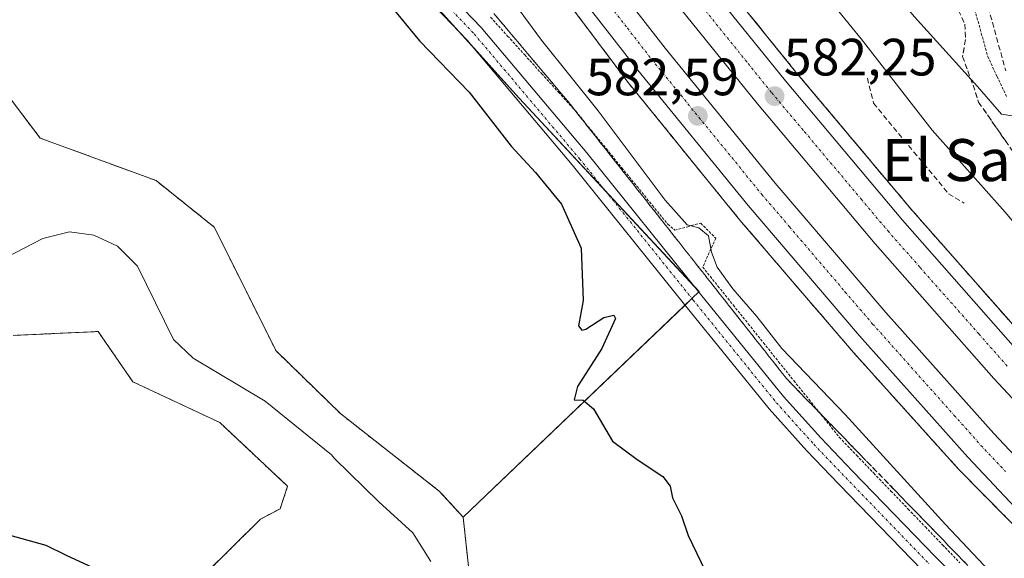
# Model space of a CAD drawing. Units: metres. Extents: x 624587 to 628044, y 4724927 to 4727303.
# Drawn here: x 624734 to 624922, y 4726878 to 4726981 of the extents above; entities that cross this region are included whole.
import ezdxf
from ezdxf.enums import TextEntityAlignment as Align

# ---------------------------------------------------------------- set-up
doc = ezdxf.new("R2010")
doc.units = ezdxf.units.M
doc.header["$MEASUREMENT"] = 0
for name, pattern in [('TRAZO_Y_PUNTO', [1, 0.5, -0.25, 0, -0.25]), ('TRAZOS', [0.75, 0.5, -0.25]), ('TRAZOSX2', [1.5, 1, -0.5])]:
    doc.linetypes.add(name, pattern=pattern)
for name, color, linetype, lineweight in [('Alambrada', 19, 'TRAZOS', 0), ('Arbolado forestal', 92, 'TRAZOS', 0), ('Arbolado forestal CxS', 92, 'Continuous', 0), ('Arcén (en calzada doble)', 9, 'Continuous', 13), ('Carretera de calzada doble', 1, 'Continuous', 13), ('Carretera de calzada doble Cxs', 1, 'Continuous', 13), ('Carretera de calzada doble eje', 1, 'TRAZO_Y_PUNTO', 0), ('Carátula', 7, 'Continuous', 5), ('Corriente natural lineal', 142, 'Continuous', 13), ('Cultivos herbáceos CxS', 92, 'Continuous', 0), ('Curva de nivel maestra', 36, 'Continuous', 30), ('Curva de nivel normal', 36, 'Continuous', 0), ('Núcleo urbano', 19, 'Continuous', 0), ('Núcleo urbano CxS', 19, 'Continuous', 0), ('Obra de contención lineal', 1, 'TRAZOSX2', 13), ('Pista no pavimentada', 254, 'Continuous', 13), ('Pista no pavimentada Cxs', 254, 'Continuous', 0), ('Pista pavimentada eje', 135, 'TRAZO_Y_PUNTO', 0), ('Punto de cota en terreno', 7, 'Continuous', 0), ('Rótulo de punto de cota en terreno', 19, 'Continuous', 0), ('Senda', 19, 'TRAZOSX2', 0), ('Talud superficial', 39, 'TRAZOSX2', 0), ('Texto cartográfico', 19, 'Continuous', 0)]:
    doc.layers.add(name, color=color, linetype=linetype, lineweight=lineweight)
doc.styles.add('Arial', font='txt', dxfattribs={"height": 0.2})

# ---------------------------------------------------------------- blocks, each defined once
blk = doc.blocks.new('*U150')
at = {"layer": 'Cultivos herbáceos CxS', "color": 92, "linetype": 'Continuous', "lineweight": 0}
blk.add_polyline3d([(624732.91, 4726920.91, 573.67), (624749.15, 4726921.65, 573.16), (624755.79, 4726912.05, 572.89), (624772.39, 4726904.27, 572.94), (624785.32, 4726892.11, 572.81), (624783.89, 4726887.84, 572.91), (624780.13, 4726885.83, 573), (624769.61, 4726875.39, 573.58)], dxfattribs=at)
blk = doc.blocks.new('*U162')
at = {"layer": 'Curva de nivel normal', "color": 36, "linetype": 'Continuous', "lineweight": 0}
blk.add_polyline3d([(624732.45, 4727224.2, 585), (624734.43, 4727220.7, 585), (624739.2, 4727211.2, 585), (624745.92, 4727199.6, 585), (624752.37, 4727187.37, 585), (624778.64, 4727141.65, 585), (624802.72, 4727103.77, 585), (624821.52, 4727075.88, 585), (624834.31, 4727056.45, 585), (624842.05, 4727045.75, 585), (624851.27, 4727032.31, 585), (624868.91, 4727009.28, 585), (624894.8, 4726977.51, 585), (624908.35, 4726960.07, 585), (624922.32, 4726944.41, 585), (624933.68, 4726930.91, 585), (624942.59, 4726921.3, 585), (624947.33, 4726917.51, 585), (624952.53, 4726910.4, 585), (624975.45, 4726885.98, 585), (625018.46, 4726844.38, 585)], dxfattribs=at)
blk = doc.blocks.new('*U171')
at = {"layer": 'Curva de nivel normal', "color": 36, "linetype": 'Continuous', "lineweight": 0}
blk.add_polyline3d([(624924.04, 4726962.78, 590), (624921.63, 4726963.12, 590), (624917.03, 4726968.39, 590), (624904.97, 4726981.68, 590), (624888.76, 4727000.91, 590), (624875.28, 4727016.44, 590), (624862.11, 4727033.75, 590), (624847.81, 4727055.8, 590), (624843.9, 4727062.37, 590), (624839.18, 4727068.58, 590), (624821.53, 4727094.2, 590), (624798.43, 4727129.85, 590), (624780.74, 4727157.21, 590)], dxfattribs=at)
blk = doc.blocks.new('5PATER')
at = {"layer": 'Carátula', "linetype": 'Continuous', "lineweight": 5}
h = blk.add_hatch(color=250, dxfattribs=at)
edge = h.paths.add_edge_path()
edge.add_ellipse((0, 0.01), major_axis=(-1.33, -1.34), ratio=0.999422, start_angle=0, end_angle=360)

msp = doc.modelspace()

# ---------------------------------------------------------------- linework, layer by layer
at = {"layer": 'Alambrada', "color": 19, "linetype": 'TRAZOS', "lineweight": 0}
for points in [[(624824.08, 4726981.63, 577.34), (624827.33, 4726978.04, 577.87), (624830.58, 4726974.46, 578.04), (624833.82, 4726970.87, 578.43), (624837.07, 4726967.29, 578.35), (624840.32, 4726963.7, 578.45), (624843.25, 4726960.11, 578.46), (624846.18, 4726956.51, 578.36), (624849.11, 4726952.92, 578.75), (624852.03, 4726949.33, 578.58), (624854.96, 4726945.73, 579.13), (624857.89, 4726942.14, 579.45), (624859.23, 4726940.99, 579.47), (624861.71, 4726941.66, 580.57), (624864.19, 4726942.33, 581.75), (624867.06, 4726939.47, 581.8), (624865.82, 4726936.71, 580.58), (624864.57, 4726933.94, 579.1), (624867.47, 4726930.33, 579.22), (624870.37, 4726926.72, 579.36), (624873.27, 4726923.11, 579.38), (624876.17, 4726919.5, 579.7), (624879.06, 4726915.89, 579.49), (624881.96, 4726912.28, 578.97), (624884.86, 4726908.67, 578.84), (624887.76, 4726905.06, 578.6), (624890.66, 4726901.45, 578.45), (624893.94, 4726898.03, 578.59), (624897.22, 4726894.62, 578.61), (624900.51, 4726891.2, 578.76), (624903.79, 4726887.78, 578.65), (624907.07, 4726884.37, 578.85), (624910.35, 4726880.95, 578.91), (624913.63, 4726877.54, 579.03)], [(624916.52, 4726983.02, 594.67), (624917.75, 4726978.59, 593.88), (624918.97, 4726974.16, 592.02), (624920.75, 4726970.34, 591.46), (624922.54, 4726966.53, 590.72)]]:
    msp.add_polyline3d(points, dxfattribs=at)
at = {"layer": 'Arbolado forestal', "color": 92, "linetype": 'TRAZOS', "lineweight": 0}
for points in [[(624732.56, 4727108.03, 575.35), (624727.51, 4727100.31, 573.74), (624720.93, 4727096.99, 571.72), (624712.98, 4727092.98, 570.92), (624704.11, 4727092.47, 569.94), (624697.27, 4727085.62, 569.97), (624707.08, 4727051.62, 569.95), (624712.24, 4727008.79, 570.17), (624721.84, 4726979.99, 570.38), (624738.08, 4726958.57, 570.68), (624760.22, 4726950.45, 571), (624771.3, 4726941.59, 571.48), (624783.11, 4726917.96, 571.67), (624795.47, 4726905.93, 572.56), (624814.27, 4726891.2, 573.61), (624818.84, 4726886.24, 573.63)], [(624769.61, 4726875.39, 573.58), (624780.13, 4726885.83, 573), (624783.89, 4726887.84, 572.91), (624785.32, 4726892.11, 572.81), (624772.39, 4726904.27, 572.94), (624755.79, 4726912.05, 572.89), (624749.15, 4726921.65, 573.16), (624732.91, 4726920.91, 573.67)], [(624818.84, 4726886.24, 573.63), (624820.53, 4726870.42, 574.06)]]:
    msp.add_polyline3d(points, dxfattribs=at)
at = {"layer": 'Arbolado forestal CxS', "color": 92, "linetype": 'Continuous', "lineweight": 0}
for points in [[(624721.84, 4726979.99, 570.38), (624738.08, 4726958.57, 570.68), (624760.22, 4726950.45, 571), (624771.3, 4726941.59, 571.48), (624783.11, 4726917.96, 571.67), (624795.47, 4726905.93, 572.56), (624814.27, 4726891.2, 573.61), (624818.84, 4726886.24, 573.63), (624820.53, 4726870.41, 574.06)], [(624769.61, 4726875.39, 573.58), (624780.13, 4726885.83, 573), (624783.89, 4726887.84, 572.91), (624785.32, 4726892.11, 572.81), (624772.39, 4726904.27, 572.94), (624755.79, 4726912.05, 572.89), (624749.15, 4726921.65, 573.16), (624732.91, 4726920.91, 573.67)]]:
    msp.add_polyline3d(points, dxfattribs=at)
at = {"layer": 'Arcén (en calzada doble)', "color": 9, "linetype": 'Continuous', "lineweight": 13}
for points in [[(624715.69, 4727242.59, 584.82), (624721.87, 4727228.18, 584.65), (624733.1, 4727205.08, 584.34), (624748.92, 4727174.09, 583.8), (624765.23, 4727143.83, 583.31), (624780.57, 4727116.29, 582.91), (624788.85, 4727102.36, 582.73), (624800.82, 4727083.61, 582.44), (624824.85, 4727047.79, 582), (624846.23, 4727017.27, 581.79), (624861.23, 4726997.34, 581.74), (624882.37, 4726971.15, 581.78), (624904.69, 4726944.61, 581.94), (624927.19, 4726919.1, 582.25), (624945.78, 4726899.19, 582.49), (624967.21, 4726877.43, 582.83)], [(624685.42, 4727242.03, 586.22), (624687.8, 4727236.84, 586.12), (624705.01, 4727200.9, 585.53), (624710.76, 4727189.71, 585.29), (624721.21, 4727171.04, 584.98), (624746.01, 4727125.4, 584.23), (624763.78, 4727093.93, 583.78), (624797.26, 4727041.04, 583.09), (624816.44, 4727014.27, 582.99), (624850.35, 4726969.15, 582.73), (624871.64, 4726942.93, 582.9), (624893.35, 4726917.64, 583.09), (624913.48, 4726895.31, 583.17), (624932.8, 4726875.71, 583.51), (624950.23, 4726857.18, 583.71), (624982.28, 4726826.84, 584.19), (625006.87, 4726804.8, 584.5), (625046.85, 4726771.71, 585.13), (625092.42, 4726737.57, 585.64), (625132.87, 4726709.48, 586.11), (625149.78, 4726698.44, 586.44), (625185.12, 4726676.99, 586.63), (625226.85, 4726653.34, 587.29), (625269.51, 4726631.24, 587.38)]]:
    msp.add_polyline3d(points, dxfattribs=at)
at = {"layer": 'Carretera de calzada doble', "color": 1, "linetype": 'Continuous', "lineweight": 13}
for points in [[(624934.16, 4726877.51, 583.56), (624915.19, 4726897.67, 583.29), (624894.48, 4726920.86, 583.03), (624873.26, 4726945.68, 582.86), (624852.17, 4726971.52, 582.8), (624833.67, 4726995.34, 582.79), (624816.14, 4727019.14, 582.93), (624798.87, 4727043.89, 583.13), (624783.41, 4727067.48, 583.37), (624766.26, 4727095.3, 583.78), (624748.05, 4727126.56, 584.26), (624733.5, 4727152.99, 584.65), (624713.17, 4727191, 585.25), (624707.46, 4727202.11, 585.46), (624691.3, 4727235.84, 586.05), (624688.62, 4727242.09, 586.12)], [(624697.74, 4727242.26, 585.54), (624711.3, 4727212.9, 585.05), (624725.87, 4727182.71, 584.6), (624739.44, 4727156.14, 584.2), (624753.91, 4727129.86, 583.8), (624772.03, 4727098.75, 583.39), (624789.07, 4727071.09, 582.94), (624804.44, 4727047.66, 582.68), (624821.6, 4727023.06, 582.52), (624839.03, 4726999.41, 582.4), (624857.42, 4726975.72, 582.36), (624878.42, 4726949.99, 582.4), (624899.55, 4726925.29, 582.59), (624920.16, 4726902.21, 582.88), (624938.98, 4726882.18, 583.18), (624956.46, 4726864.63, 583.39)], [(624960.51, 4726870.67, 583.29), (624938.92, 4726892.6, 582.94), (624920.16, 4726912.71, 582.66), (624897.48, 4726938.4, 582.45), (624875.01, 4726965.09, 582.27), (624853.71, 4726991.49, 582.24), (624838.53, 4727011.69, 582.33), (624817.01, 4727042.41, 582.53), (624792.85, 4727078.41, 582.87), (624780.75, 4727097.38, 583.19), (624772.33, 4727111.55, 583.39), (624756.89, 4727139.25, 583.91), (624740.51, 4727169.67, 584.3), (624724.57, 4727200.83, 584.74), (624713.23, 4727224.21, 585.02), (624705.33, 4727242.4, 585.38)], [(624712.8, 4727242.53, 585.06), (624719.5, 4727227.09, 584.85), (624730.76, 4727203.91, 584.52), (624746.62, 4727172.88, 584), (624762.94, 4727142.57, 583.52), (624778.32, 4727114.99, 583.13), (624786.62, 4727101, 582.94), (624798.62, 4727082.18, 582.63), (624822.71, 4727046.31, 582.2), (624844.12, 4727015.75, 582.02), (624859.17, 4726995.73, 581.96), (624880.35, 4726969.49, 581.98), (624902.71, 4726942.91, 582.11), (624925.26, 4726917.34, 582.43), (624943.89, 4726897.39, 582.68), (624965.37, 4726875.58, 583.01)]]:
    msp.add_polyline3d(points, dxfattribs=at)
at = {"layer": 'Carretera de calzada doble Cxs', "color": 1, "linetype": 'Continuous', "lineweight": 13}
for points in [[(624730.76, 4727203.91, 584.52), (624746.62, 4727172.88, 584), (624762.94, 4727142.57, 583.52), (624778.32, 4727114.99, 583.13), (624786.62, 4727101, 582.94), (624798.62, 4727082.18, 582.63), (624822.71, 4727046.31, 582.2), (624844.12, 4727015.75, 582.02), (624859.17, 4726995.73, 581.96), (624880.35, 4726969.49, 581.98), (624902.71, 4726942.91, 582.11), (624925.26, 4726917.34, 582.43), (624943.89, 4726897.39, 582.68), (624965.37, 4726875.58, 583.01)], [(624960.51, 4726870.67, 583.29), (624938.92, 4726892.6, 582.94), (624920.16, 4726912.71, 582.66), (624897.48, 4726938.4, 582.45), (624875.01, 4726965.09, 582.27), (624853.71, 4726991.49, 582.24), (624838.53, 4727011.69, 582.33), (624817.01, 4727042.41, 582.53), (624792.85, 4727078.41, 582.87), (624780.75, 4727097.38, 583.19), (624772.33, 4727111.55, 583.39), (624756.89, 4727139.25, 583.91), (624740.51, 4727169.67, 584.3), (624724.57, 4727200.83, 584.74)], [(624725.87, 4727182.71, 584.6), (624739.44, 4727156.14, 584.2), (624753.91, 4727129.86, 583.8), (624772.03, 4727098.75, 583.39), (624789.07, 4727071.09, 582.94), (624804.44, 4727047.66, 582.68), (624821.6, 4727023.06, 582.52), (624839.03, 4726999.41, 582.4), (624857.42, 4726975.72, 582.36), (624878.42, 4726949.99, 582.4), (624899.55, 4726925.29, 582.59), (624920.16, 4726902.21, 582.88), (624938.98, 4726882.18, 583.18), (624956.46, 4726864.63, 583.39)], [(624934.16, 4726877.51, 583.56), (624915.19, 4726897.67, 583.29), (624894.48, 4726920.86, 583.03), (624873.26, 4726945.68, 582.86), (624852.17, 4726971.52, 582.8), (624833.67, 4726995.34, 582.79), (624816.14, 4727019.14, 582.93), (624798.87, 4727043.89, 583.13), (624783.41, 4727067.48, 583.37), (624766.26, 4727095.3, 583.78), (624748.05, 4727126.56, 584.26), (624733.5, 4727152.99, 584.65)]]:
    msp.add_polyline3d(points, dxfattribs=at)
at = {"layer": 'Carretera de calzada doble eje', "color": 1, "linetype": 'TRAZO_Y_PUNTO', "lineweight": 0}
for points in [[(624840.94, 4726991.46, 582.61), (624850.19, 4726979.55, 582.59), (624854.8, 4726973.61, 582.6), (624875.85, 4726947.83, 582.7), (624881.12, 4726941.66, 582.7), (624891.73, 4726929.25, 582.79), (624897.01, 4726923.08, 582.84), (624902.17, 4726917.31, 582.9), (624912.53, 4726905.71, 583.04), (624917.67, 4726899.93, 583.13), (624922.39, 4726894.93, 583.19)], [(624922.71, 4726915.02, 582.64), (624917.32, 4726921.14, 582.55), (624906.03, 4726933.92, 582.4), (624900.08, 4726940.65, 582.32), (624894.92, 4726946.81, 582.28), (624883.73, 4726960.09, 582.22), (624877.67, 4726967.29, 582.21), (624873, 4726973.09, 582.18), (624862.41, 4726986.22, 582.16)]]:
    msp.add_polyline3d(points, dxfattribs=at)
at = {"layer": 'Corriente natural lineal', "color": 142, "linetype": 'Continuous', "lineweight": 13}
msp.add_polyline3d([(624812.66, 4726877.75, 571.95), (624809.25, 4726883.23, 571.41), (624802.74, 4726889.18, 571.78), (624794.26, 4726897.44, 571.4), (624793.7, 4726898.14, 571.27), (624781.02, 4726908.38, 571.77), (624767.26, 4726916.56, 571.71), (624763.55, 4726920.13, 571.62), (624756.67, 4726934.14, 571.41), (624752.85, 4726937.91, 571.51), (624748.33, 4726940.03, 571.47), (624743.7, 4726940.65, 571.26), (624738.58, 4726939.39, 571.13), (624724.02, 4726931.87, 571.06)], dxfattribs=at)
at = {"layer": 'Cultivos herbáceos CxS', "color": 92, "linetype": 'Continuous', "lineweight": 0}
msp.add_polyline3d([(624818.84, 4726886.24, 573.63), (624814.27, 4726891.2, 573.61), (624795.47, 4726905.93, 572.56), (624783.11, 4726917.96, 571.67), (624771.3, 4726941.59, 571.48), (624760.22, 4726950.45, 571), (624738.08, 4726958.57, 570.68), (624721.84, 4726979.99, 570.38), (624712.24, 4727008.79, 570.17), (624707.08, 4727051.62, 569.95), (624697.27, 4727085.62, 569.97), (624704.11, 4727092.47, 569.94), (624712.98, 4727092.98, 570.92), (624720.93, 4727096.99, 571.72), (624727.51, 4727100.31, 573.74), (624732.56, 4727108.03, 575.35), (624733, 4727108.71, 575.43), (624759.5, 4727059.11, 574.63), (624793.87, 4727005.65, 576.03), (624829.51, 4726966.18, 576.8), (624863.88, 4726929.27, 578.09), (624818.84, 4726886.24, 573.63)], close=True, dxfattribs=at)
for points in [[(624732.56, 4727108.03, 575.35), (624727.51, 4727100.31, 573.74), (624720.93, 4727096.99, 571.72), (624712.98, 4727092.98, 570.92), (624704.11, 4727092.47, 569.94), (624697.27, 4727085.62, 569.97), (624707.08, 4727051.62, 569.95), (624712.24, 4727008.79, 570.17), (624721.84, 4726979.99, 570.38), (624738.08, 4726958.57, 570.68), (624760.22, 4726950.45, 571), (624771.3, 4726941.59, 571.48), (624783.11, 4726917.96, 571.67), (624795.47, 4726905.93, 572.56), (624814.27, 4726891.2, 573.61), (624818.84, 4726886.24, 573.63)], [(624732.56, 4727108.03, 575.35), (624733, 4727108.71, 575.43), (624737.9, 4727099.55, 575.24), (624741.91, 4727092.04, 575.2), (624753.85, 4727069.69, 574.66), (624759.5, 4727059.11, 574.63), (624793.87, 4727005.65, 576.03), (624818.03, 4726978.89, 576.76), (624820.91, 4726975.71, 576.66), (624829.51, 4726966.18, 576.8), (624846.1, 4726948.37, 577.62), (624863.02, 4726930.19, 578.06), (624863.88, 4726929.27, 578.09), (624863.81, 4726929.2, 578.07), (624862.51, 4726927.95, 577.95), (624861.2, 4726926.71, 577.88)], [(624861.2, 4726926.71, 577.88), (624818.84, 4726886.24, 573.63)], [(624769.61, 4726875.39, 573.58), (624780.13, 4726885.83, 573), (624783.89, 4726887.84, 572.91), (624785.32, 4726892.11, 572.81), (624772.39, 4726904.27, 572.94), (624755.79, 4726912.05, 572.89), (624749.15, 4726921.65, 573.16), (624732.91, 4726920.91, 573.67)]]:
    msp.add_polyline3d(points, dxfattribs=at)
at = {"layer": 'Curva de nivel maestra', "color": 36, "linetype": 'Continuous', "lineweight": 30}
for points in [[(624800.13, 4726989.76, 575), (624810.49, 4726977.1, 575), (624819.95, 4726967.32, 575), (624828, 4726957.04, 575), (624832.62, 4726951.99, 575), (624837.62, 4726945.95, 575), (624841.38, 4726937.55, 575), (624841.73, 4726927.55, 575), (624840.86, 4726922.75, 575), (624841.48, 4726921.89, 575), (624842.26, 4726922.09, 575), (624845.69, 4726924.32, 575), (624847.6, 4726924.79, 575), (624847.91, 4726924.15, 575), (624845.32, 4726918.39, 575), (624840.66, 4726911.16, 575), (624840.04, 4726908.6, 575), (624841.73, 4726908.57, 575), (624843.74, 4726906.87, 575), (624847.35, 4726900.7, 575), (624852.07, 4726897.22, 575), (624856.95, 4726893.99, 575), (624858.38, 4726892.11, 575), (624858.8, 4726889.89, 575), (624860.51, 4726886.46, 575), (624861.82, 4726882.7, 575), (624865.12, 4726875.83, 575)], [(624749.86, 4726875.76, 575), (624743.14, 4726878.93, 575), (624739.23, 4726880.79, 575), (624732.36, 4726882.74, 575)]]:
    msp.add_polyline3d(points, dxfattribs=at)
at = {"layer": 'Curva de nivel normal', "color": 36, "linetype": 'Continuous', "lineweight": 0}
msp.add_polyline3d([(624948.68, 4726844.8, 580), (624910.94, 4726884.84, 580), (624891.78, 4726905.83, 580), (624879.66, 4726918.43, 580), (624874.92, 4726924.5, 580), (624870.32, 4726929.81, 580), (624867.35, 4726933.92, 580), (624866.27, 4726936.78, 580), (624865.67, 4726939.94, 580), (624863.81, 4726941.44, 580), (624861.61, 4726942.04, 580), (624857.38, 4726946.7, 580), (624844.6, 4726963.79, 580), (624833.8, 4726977.28, 580), (624822.76, 4726992.25, 580)], dxfattribs=at)
at = {"layer": 'Núcleo urbano', "color": 19, "linetype": 'Continuous', "lineweight": 0}
for points in [[(624732.56, 4727108.03, 575.35), (624733, 4727108.71, 575.43), (624737.9, 4727099.55, 575.24), (624741.91, 4727092.04, 575.2), (624753.85, 4727069.69, 574.66), (624759.5, 4727059.11, 574.63), (624793.87, 4727005.65, 576.03), (624818.03, 4726978.89, 576.76), (624820.91, 4726975.71, 576.66), (624829.51, 4726966.18, 576.8), (624846.1, 4726948.37, 577.62), (624863.02, 4726930.19, 578.06), (624863.88, 4726929.27, 578.09), (624863.81, 4726929.2, 578.07), (624862.51, 4726927.95, 577.95), (624861.2, 4726926.71, 577.88)], [(624861.2, 4726926.71, 577.88), (624818.84, 4726886.24, 573.63)], [(624818.84, 4726886.24, 573.63), (624820.53, 4726870.42, 574.06)]]:
    msp.add_polyline3d(points, dxfattribs=at)
at = {"layer": 'Núcleo urbano CxS', "color": 19, "linetype": 'Continuous', "lineweight": 0}
msp.add_polyline3d([(624820.53, 4726870.41, 574.06), (624818.84, 4726886.24, 573.63), (624863.88, 4726929.27, 578.09), (624829.51, 4726966.18, 576.8), (624793.87, 4727005.65, 576.03), (624759.5, 4727059.11, 574.63), (624733, 4727108.71, 575.43)], dxfattribs=at)
at = {"layer": 'Obra de contención lineal', "color": 1, "linetype": 'TRAZOSX2', "lineweight": 13}
msp.add_polyline3d([(624896, 4726969.99, 583.91), (624897.19, 4726965.22, 584.23), (624911.5, 4726947.92, 583.71), (624914.48, 4726946.13, 583.54)], dxfattribs=at)
at = {"layer": 'Pista no pavimentada', "color": 254, "linetype": 'Continuous', "lineweight": 13}
for points in [[(624906.45, 4726876.12, 577.98), (624890.56, 4726892.53, 577.91), (624884.46, 4726898.9, 577.92), (624877.26, 4726906.9, 578.02), (624861.36, 4726926.51, 577.9), (624839.67, 4726953.49, 577.19), (624819.61, 4726977.24, 576.64), (624801.65, 4726996, 576.25), (624793.41, 4727005.03, 575.96), (624788.53, 4727010.73, 575.99), (624784.51, 4727017.43, 575.96), (624778.15, 4727026.97, 575.6), (624769.67, 4727041.55, 575.32), (624759.64, 4727057.64, 574.62), (624750.92, 4727070.86, 574.59), (624745.57, 4727079.15, 574.58), (624742.84, 4727084.6, 574.57), (624740.41, 4727090.82, 574.97), (624738.51, 4727096.77, 575.14), (624736.92, 4727103.94, 575.4), (624735.08, 4727110.26, 575.59), (624733.52, 4727116.23, 575.65)], [(624804.28, 4726998.46, 576.33), (624822.29, 4726979.65, 576.9), (624842.45, 4726955.78, 577.49), (624864.16, 4726928.78, 578.06), (624880, 4726909.23, 578.33), (624887.09, 4726901.35, 578.27), (624893.16, 4726895.03, 578.09), (624909.02, 4726878.63, 578.11), (624929.12, 4726858.27, 578.5)]]:
    msp.add_polyline3d(points, dxfattribs=at)
at = {"layer": 'Pista no pavimentada Cxs', "color": 254, "linetype": 'Continuous', "lineweight": 0}
for points in [[(624906.45, 4726876.12, 577.98), (624890.56, 4726892.53, 577.91), (624884.46, 4726898.9, 577.92), (624877.26, 4726906.9, 578.02), (624861.36, 4726926.51, 577.9), (624839.67, 4726953.49, 577.19), (624819.61, 4726977.24, 576.64), (624801.65, 4726996, 576.25), (624793.41, 4727005.03, 575.96), (624788.53, 4727010.73, 575.99), (624784.51, 4727017.43, 575.96), (624778.15, 4727026.97, 575.6), (624769.67, 4727041.55, 575.32), (624759.64, 4727057.64, 574.62), (624750.92, 4727070.86, 574.59), (624745.57, 4727079.15, 574.58), (624742.84, 4727084.6, 574.57), (624740.41, 4727090.82, 574.97), (624738.51, 4727096.77, 575.14), (624736.92, 4727103.94, 575.4), (624735.08, 4727110.26, 575.59), (624733.52, 4727116.23, 575.65)], [(624804.28, 4726998.46, 576.33), (624822.29, 4726979.65, 576.9), (624842.45, 4726955.78, 577.49), (624864.16, 4726928.78, 578.06), (624880, 4726909.23, 578.33), (624887.09, 4726901.35, 578.27), (624893.16, 4726895.03, 578.09), (624909.02, 4726878.63, 578.11), (624929.12, 4726858.27, 578.5)]]:
    msp.add_polyline3d(points, dxfattribs=at)
at = {"layer": 'Pista pavimentada eje', "color": 135, "linetype": 'TRAZO_Y_PUNTO', "lineweight": 0}
msp.add_polyline3d([(624732.58, 4727122.91, 575.81), (624735.23, 4727116.82, 575.73), (624736.81, 4727110.74, 575.7), (624738.67, 4727104.39, 575.4), (624740.25, 4727097.24, 575.31), (624742.11, 4727091.42, 575.16), (624744.49, 4727085.34, 574.77), (624747.13, 4727080.04, 574.89), (624752.43, 4727071.84, 574.75), (624761.16, 4727058.61, 574.97), (624771.21, 4727042.47, 575.5), (624779.68, 4727027.92, 575.77), (624786.03, 4727018.4, 576.12), (624790, 4727011.78, 576.09), (624794.76, 4727006.23, 576.1), (624802.96, 4726997.23, 576.33), (624820.95, 4726978.44, 576.87), (624841.06, 4726954.63, 577.37), (624862.76, 4726927.64, 577.97), (624878.63, 4726908.07, 578.24), (624885.78, 4726900.13, 578.18), (624891.86, 4726893.78, 578.14), (624907.74, 4726877.37, 578.09)], dxfattribs=at)
at = {"layer": 'Senda', "color": 19, "linetype": 'TRAZOSX2', "lineweight": 0}
msp.add_polyline3d([(624831.44, 4727158.27, 610.77), (624829.22, 4727145.16, 606.06), (624828.37, 4727135.44, 603.08), (624829.22, 4727126.58, 601.13), (624831.61, 4727113.98, 598.21), (624835.87, 4727100.35, 596.63), (624842.17, 4727086.89, 595.56), (624850.01, 4727073.26, 593.86), (624859.21, 4727062.01, 594.04), (624870.11, 4727049.4, 596.08), (624877.78, 4727034.75, 594.75), (624882.55, 4727027.6, 594.63), (624888.85, 4727022.14, 595.34), (624898.39, 4727015.33, 597.15), (624905.04, 4727010.22, 597.7), (624908.96, 4727005.96, 597.8), (624913.9, 4726999.65, 597.3), (624916.11, 4726994.37, 596.42), (624918.67, 4726985, 595.02), (624922.42, 4726971.37, 591.41)], dxfattribs=at)
at = {"layer": 'Talud superficial', "color": 39, "linetype": 'TRAZOSX2', "lineweight": 0}
for points in [[(624913.29, 4726985.1, 594.13), (624913.42, 4726982.91, 594.13), (624914.63, 4726980.28, 594.13)], [(624823.74, 4726983.51, 581.25), (624826.79, 4726979.88, 581.25), (624829.85, 4726976.25, 581.25), (624832.9, 4726972.61, 581.25), (624835.96, 4726968.98, 581.25), (624839.01, 4726965.35, 581.25), (624841.98, 4726961.58, 581.25), (624844.95, 4726957.82, 581.25), (624847.92, 4726954.05, 581.25), (624850.9, 4726950.28, 581.25), (624853.87, 4726946.51, 581.25), (624856.84, 4726942.75, 581.25), (624862.78, 4726935.21, 581.25), (624865.75, 4726931.45, 581.25), (624868.72, 4726927.68, 581.25), (624871.7, 4726923.91, 581.25), (624874.67, 4726920.14, 581.25), (624877.64, 4726916.38, 581.25), (624880.61, 4726912.61, 581.25), (624884.02, 4726909.09, 581.25), (624887.44, 4726905.58, 581.25), (624890.85, 4726902.06, 581.25), (624901.09, 4726891.52, 581.25), (624904.5, 4726888, 581.25), (624907.92, 4726884.49, 581.25), (624911.33, 4726880.97, 581.25), (624921.57, 4726870.43, 581.25)], [(624839.05, 4726984.19, 587.28), (624841.87, 4726980.43, 587.28), (624844.7, 4726976.67, 587.28), (624847.52, 4726972.91, 587.28), (624850.35, 4726969.15, 587.28), (624853.39, 4726965.4, 587.28), (624856.43, 4726961.66, 587.28), (624859.47, 4726957.91, 587.28), (624862.52, 4726954.17, 587.28), (624865.56, 4726950.42, 587.28), (624868.6, 4726946.68, 587.28), (624871.64, 4726942.93, 587.28), (624874.74, 4726939.32, 587.28), (624877.84, 4726935.7, 587.28), (624880.94, 4726932.09, 587.28), (624884.05, 4726928.48, 587.28), (624887.15, 4726924.87, 587.28), (624890.25, 4726921.25, 587.28), (624893.35, 4726917.64, 587.28)], [(624914.74, 4726877.46, 578.81), (624913.6, 4726878.63, 578.67), (624912.47, 4726879.8, 578.68), (624911.33, 4726880.97, 578.68), (624910.19, 4726882.14, 578.76), (624909.06, 4726883.32, 578.66), (624907.92, 4726884.49, 578.62), (624906.78, 4726885.66, 578.59), (624905.64, 4726886.83, 578.66), (624904.5, 4726888, 578.6), (624903.36, 4726889.17, 578.53), (624902.23, 4726890.35, 578.52), (624901.09, 4726891.52, 578.54), (624899.95, 4726892.69, 578.58), (624898.82, 4726893.86, 578.51), (624897.68, 4726895.03, 578.47), (624896.54, 4726896.2, 578.33), (624895.4, 4726897.38, 578.43), (624894.26, 4726898.55, 578.41), (624893.12, 4726899.72, 578.46), (624891.99, 4726900.89, 578.4), (624890.85, 4726902.06, 578.41), (624889.71, 4726903.23, 578.47), (624888.58, 4726904.41, 578.59), (624887.44, 4726905.58, 578.57), (624886.3, 4726906.75, 578.43), (624885.16, 4726907.92, 578.45), (624884.02, 4726909.09, 578.56), (624882.88, 4726910.26, 578.65), (624881.75, 4726911.44, 578.56), (624880.61, 4726912.61, 578.54), (624879.62, 4726913.87, 578.64), (624878.63, 4726915.12, 578.82), (624877.64, 4726916.38, 578.85), (624876.65, 4726917.63, 578.72), (624875.66, 4726918.89, 578.76), (624874.67, 4726920.14, 578.86), (624873.68, 4726921.4, 578.84), (624872.69, 4726922.65, 578.69), (624871.7, 4726923.91, 578.53), (624870.71, 4726925.17, 578.72), (624869.71, 4726926.42, 578.82), (624868.72, 4726927.68, 578.77), (624867.73, 4726928.94, 578.65), (624866.74, 4726930.19, 578.62), (624865.75, 4726931.45, 578.68), (624864.76, 4726932.7, 578.66), (624863.77, 4726933.96, 578.56), (624862.78, 4726935.21, 578.45), (624861.79, 4726936.47, 578.25), (624860.8, 4726937.72, 578.19), (624859.81, 4726938.98, 578.29), (624858.82, 4726940.24, 578.45), (624857.83, 4726941.49, 578.46), (624856.84, 4726942.75, 578.32), (624855.85, 4726944, 578.33), (624854.86, 4726945.26, 578.43), (624853.87, 4726946.51, 578.38), (624852.88, 4726947.77, 578.19), (624851.89, 4726949.02, 577.97), (624850.9, 4726950.28, 578.06), (624849.91, 4726951.54, 578.15), (624848.91, 4726952.79, 578.09), (624847.92, 4726954.05, 578.03), (624846.93, 4726955.31, 578.05), (624845.94, 4726956.56, 578.12), (624844.95, 4726957.82, 578.13), (624843.96, 4726959.07, 578.08), (624842.97, 4726960.33, 578.02), (624841.98, 4726961.58, 577.88), (624840.99, 4726962.84, 577.8), (624840, 4726964.09, 577.92), (624839.01, 4726965.35, 578.07), (624837.99, 4726966.56, 578.06), (624836.98, 4726967.77, 577.93), (624835.96, 4726968.98, 577.93), (624834.94, 4726970.19, 578.1), (624833.92, 4726971.4, 578.12), (624832.9, 4726972.61, 578.01), (624831.88, 4726973.82, 577.82), (624830.87, 4726975.04, 577.9), (624829.85, 4726976.25, 577.94), (624828.83, 4726977.46, 577.83), (624827.81, 4726978.67, 577.59), (624826.79, 4726979.88, 577.51), (624825.77, 4726981.09, 577.59), (624824.76, 4726982.3, 577.58)], [(624840.93, 4726981.68, 582.76), (624841.87, 4726980.43, 582.85), (624842.81, 4726979.18, 582.85), (624843.76, 4726977.92, 582.77), (624844.7, 4726976.67, 582.7), (624845.64, 4726975.42, 582.75), (624846.58, 4726974.16, 582.91), (624847.52, 4726972.91, 582.82), (624848.46, 4726971.66, 582.69), (624849.41, 4726970.4, 582.66), (624850.35, 4726969.15, 582.73), (624851.36, 4726967.9, 582.84), (624852.38, 4726966.65, 582.77), (624853.39, 4726965.4, 582.72), (624854.4, 4726964.15, 582.73), (624855.42, 4726962.91, 582.74), (624856.43, 4726961.66, 582.83), (624857.44, 4726960.41, 582.81), (624858.46, 4726959.16, 582.8), (624859.47, 4726957.91, 582.75), (624860.49, 4726956.66, 582.73), (624861.5, 4726955.42, 582.84), (624862.52, 4726954.17, 582.84), (624863.53, 4726952.92, 582.78), (624864.55, 4726951.67, 582.71), (624865.56, 4726950.42, 582.76), (624866.57, 4726949.17, 582.91), (624867.59, 4726947.93, 582.84), (624868.6, 4726946.68, 582.75), (624869.61, 4726945.43, 582.74), (624870.63, 4726944.18, 582.82), (624871.64, 4726942.93, 582.9), (624872.67, 4726941.73, 582.83), (624873.71, 4726940.52, 582.81), (624874.74, 4726939.32, 582.85), (624875.77, 4726938.11, 582.9), (624876.81, 4726936.91, 582.9), (624877.84, 4726935.7, 582.85), (624878.87, 4726934.5, 582.85), (624879.91, 4726933.29, 582.88), (624880.94, 4726932.09, 582.9), (624881.98, 4726930.89, 582.94), (624883.01, 4726929.68, 582.94), (624884.05, 4726928.48, 582.96), (624885.08, 4726927.28, 582.94), (624886.12, 4726926.07, 583.03), (624887.15, 4726924.87, 583.08), (624888.18, 4726923.66, 583.09), (624889.22, 4726922.46, 583), (624890.25, 4726921.25, 583.01), (624891.28, 4726920.05, 583.12), (624892.32, 4726918.84, 583.16), (624893.35, 4726917.64, 583.09), (624894.31, 4726916.58, 583.05), (624895.27, 4726915.51, 583.08), (624896.23, 4726914.45, 583.16), (624897.19, 4726913.39, 583.19), (624898.14, 4726912.32, 583.08), (624899.1, 4726911.26, 583.04), (624900.06, 4726910.2, 583.08), (624901.02, 4726909.13, 583.18), (624901.98, 4726908.07, 583.2), (624902.94, 4726907.01, 583.1), (624903.89, 4726905.94, 583.08), (624904.85, 4726904.88, 583.12), (624905.81, 4726903.82, 583.23), (624906.77, 4726902.75, 583.25), (624907.73, 4726901.69, 583.17), (624908.69, 4726900.63, 583.15), (624909.64, 4726899.56, 583.19), (624910.6, 4726898.5, 583.28), (624911.56, 4726897.44, 583.27), (624912.52, 4726896.37, 583.18), (624913.48, 4726895.31, 583.17), (624914.55, 4726894.22, 583.24), (624915.63, 4726893.13, 583.32), (624916.7, 4726892.04, 583.35), (624917.77, 4726890.95, 583.28), (624918.85, 4726889.87, 583.28), (624919.92, 4726888.78, 583.36), (624920.99, 4726887.69, 583.36), (624922.07, 4726886.6, 583.32), (624923.14, 4726885.51, 583.29)], [(624922.91, 4726923.96, 582.18), (624921.83, 4726925.17, 582.15), (624920.76, 4726926.39, 582.1), (624919.69, 4726927.6, 582.08), (624918.62, 4726928.82, 582.09), (624917.55, 4726930.03, 582.09), (624916.48, 4726931.25, 582.03), (624915.4, 4726932.46, 582), (624914.33, 4726933.68, 582.01), (624913.26, 4726934.89, 582.04), (624912.19, 4726936.11, 582.02), (624911.12, 4726937.32, 581.97), (624910.05, 4726938.54, 581.95), (624908.97, 4726939.75, 582), (624907.9, 4726940.97, 582), (624906.83, 4726942.18, 581.95), (624905.76, 4726943.4, 581.91), (624904.69, 4726944.61, 581.94), (624903.63, 4726945.87, 581.94), (624902.56, 4726947.14, 581.91), (624901.5, 4726948.4, 581.86), (624900.44, 4726949.66, 581.88), (624899.37, 4726950.93, 581.9), (624898.31, 4726952.19, 581.91), (624897.25, 4726953.45, 581.92), (624896.18, 4726954.72, 581.89), (624895.12, 4726955.98, 581.86), (624894.06, 4726957.25, 581.84), (624893, 4726958.51, 581.83), (624891.94, 4726959.78, 581.52), (624890.88, 4726961.04, 581.2), (624889.81, 4726962.31, 581.11), (624888.75, 4726963.57, 581.2), (624887.69, 4726964.83, 581.58), (624886.62, 4726966.1, 581.75), (624885.56, 4726967.36, 581.74), (624884.5, 4726968.62, 581.75), (624883.43, 4726969.89, 581.79), (624882.37, 4726971.15, 581.78), (624881.36, 4726972.4, 581.73), (624880.36, 4726973.64, 581.72), (624879.35, 4726974.89, 581.75), (624878.34, 4726976.14, 581.77), (624877.34, 4726977.38, 581.78), (624876.33, 4726978.63, 581.78), (624875.32, 4726979.88, 581.77), (624874.32, 4726981.12, 581.76), (624873.31, 4726982.37, 581.76)], [(624873.31, 4726982.37, 585.48), (624882.37, 4726971.15, 585.48), (624891.94, 4726959.78, 585.48), (624895.12, 4726955.98, 585.48), (624904.69, 4726944.61, 585.48), (624927.19, 4726919.1, 585.48)], [(624914.02, 4726981.6, 593.09), (624914.63, 4726980.28, 592.92), (624914.68, 4726978.82, 592.48), (624914.73, 4726977.35, 591.99), (624914.45, 4726975.74, 591.29), (624914.17, 4726974.13, 590.61), (624914.67, 4726972.76, 590.29), (624915.17, 4726971.39, 589.98), (624915.67, 4726970.02, 589.67), (624916.18, 4726968.65, 589.35), (624916.63, 4726967.26, 589.1), (624917.09, 4726965.86, 588.87), (624917.23, 4726965.44, 588.8), (624918.16, 4726964.09, 588.78), (624919.1, 4726962.75, 588.8), (624920.03, 4726961.4, 588.82), (624920.96, 4726960.05, 588.88), (624921.9, 4726958.71, 588.87), (624922.83, 4726957.36, 588.74)], [(624914.63, 4726980.28, 592.52), (624914.73, 4726977.35, 592.52), (624914.17, 4726974.13, 592.52), (624915.17, 4726971.39, 592.52), (624916.18, 4726968.65, 592.52), (624917.09, 4726965.86, 592.52), (624917.23, 4726965.44, 592.52)], [(624917.23, 4726965.44, 589.31), (624925.63, 4726953.32, 589.31), (624928.44, 4726949.28, 589.31), (624936.84, 4726937.16, 589.31), (624939.64, 4726933.13, 589.31), (624948.04, 4726921.01, 589.31), (624950.85, 4726916.97, 589.31), (624959.25, 4726904.85, 589.31), (624962.85, 4726901.74, 589.31), (624970.07, 4726895.52, 589.31), (624973.67, 4726892.41, 589.31), (624980.88, 4726886.2, 589.31), (624984.48, 4726883.09, 589.31), (624988.09, 4726879.98, 589.31), (624992.59, 4726878.1, 589.31)], [(624893.35, 4726917.64, 583.22), (624896.23, 4726914.45, 583.22), (624899.1, 4726911.26, 583.22), (624901.98, 4726908.07, 583.22), (624904.85, 4726904.88, 583.22), (624907.73, 4726901.69, 583.22), (624910.6, 4726898.5, 583.22), (624913.48, 4726895.31, 583.22), (624916.7, 4726892.04, 583.22), (624919.92, 4726888.78, 583.22), (624926.36, 4726882.24, 583.22), (624929.58, 4726878.98, 583.22), (624932.8, 4726875.71, 583.22)]]:
    msp.add_polyline3d(points, dxfattribs=at)

# ---------------------------------------------------------------- block references
at = {"layer": 'Cultivos herbáceos CxS', "color": 92, "linetype": 'Continuous', "lineweight": 0}
msp.add_blockref('*U150', (0, 0), dxfattribs=at)
at = {"layer": 'Curva de nivel normal', "color": 36, "linetype": 'Continuous', "lineweight": 0}
for name in ['*U162', '*U171']:
    msp.add_blockref(name, (0, 0), dxfattribs=at)
at = {"layer": 'Punto de cota en terreno', "linetype": 'Continuous', "lineweight": 0}
for p in [(624878.29, 4726966.57, 582.25), (624863.64, 4726962.79, 582.59)]:
    msp.add_blockref('5PATER', p, dxfattribs=at)

# ---------------------------------------------------------------- texts
at = {"layer": 'Rótulo de punto de cota en terreno', "color": 19, "linetype": 'Continuous', "lineweight": 0, "style": 'Arial'}
for s, p in [('582,25', (624880.05, 4726968.33)), ('582,59', (624842.29, 4726964.55))]:
    msp.add_text(s, height=7, dxfattribs=at).set_placement(p, align=Align.BOTTOM_LEFT)
at = {"layer": 'Texto cartográfico', "color": 19, "linetype": 'Continuous', "lineweight": 0, "style": 'Arial'}
msp.add_text('El Salitre', height=8, dxfattribs=at).set_placement((624921.31, 4726954.37), align=Align.MIDDLE_CENTER)

doc.saveas('drawing.dxf')
